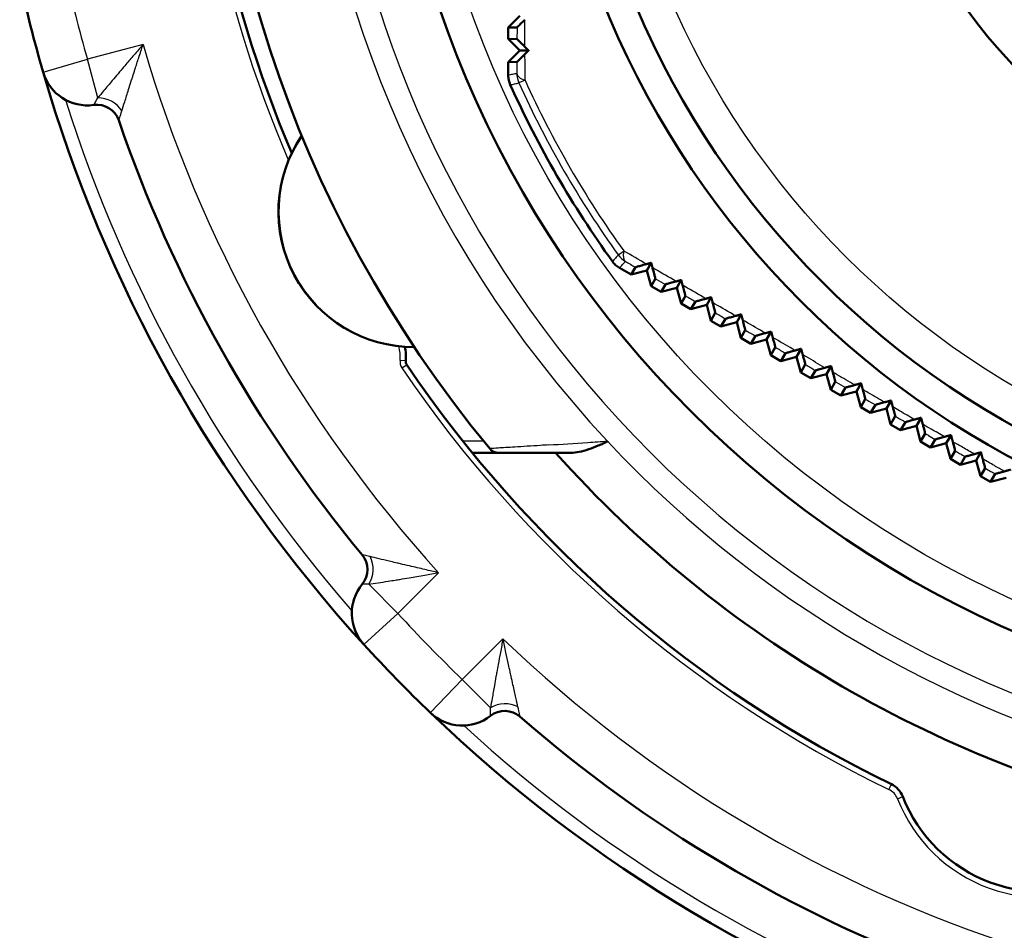
# Model space of a CAD drawing. Units: millimetres. Extents: x 0 to 594, y 0 to 841.
# Drawn here: x 162 to 205, y 690 to 729 of the extents above; entities that cross this region are included whole.
import ezdxf

# ---------------------------------------------------------------- set-up
doc = ezdxf.new("R2010")
doc.units = ezdxf.units.MM
doc.layers.add('Sichtbar (ISO)', color=7, linetype='Continuous', lineweight=50)
doc.layers.add('Sichtbar schmal (ISO)', color=8, linetype='Continuous', lineweight=25, true_color=0x808080)

msp = doc.modelspace()

# ---------------------------------------------------------------- linework, layer by layer
at = {"layer": 'Sichtbar (ISO)'}
for p, q in [((183.649, 729.06), (184.149, 729.56)), ((184.028, 729.064), (183.649, 729.06)), ((183.649, 728.56), (183.649, 729.06)), ((184.149, 728.06), (183.649, 728.56)), ((183.649, 728.56), (184.026, 728.556)), ((183.649, 727.56), (184.149, 728.06)), ((184.149, 728.06), (184.529, 728.06)), ((184.023, 727.564), (183.649, 727.56)), ((183.649, 726.982), (183.649, 727.56)), ((188.976, 718.332), (188.476, 718.621)), ((188.976, 718.332), (189.166, 718.654)), ((189.659, 718.515), (188.976, 718.332)), ((189.659, 718.515), (189.849, 718.844)), ((189.842, 717.832), (189.659, 718.515)), ((190.028, 718.161), (189.842, 717.832)), ((190.958, 717.765), (191.151, 718.099)), ((190.275, 717.582), (189.842, 717.832)), ((190.275, 717.582), (190.468, 717.909)), ((190.958, 717.765), (190.275, 717.582)), ((191.141, 717.082), (190.958, 717.765)), ((191.329, 717.415), (191.141, 717.082)), ((191.574, 716.832), (191.769, 717.163)), ((192.257, 717.015), (192.452, 717.352)), ((191.574, 716.832), (191.141, 717.082)), ((192.257, 717.015), (191.574, 716.832)), ((192.44, 716.332), (192.257, 717.015)), ((192.63, 716.669), (192.44, 716.332)), ((192.873, 716.082), (192.44, 716.332)), ((192.873, 716.082), (193.071, 716.416)), ((193.556, 716.265), (193.753, 716.606)), ((193.556, 716.265), (192.873, 716.082)), ((193.739, 715.582), (193.556, 716.265)), ((193.931, 715.922), (193.739, 715.582)), ((194.172, 715.332), (193.739, 715.582)), ((194.172, 715.332), (194.372, 715.67)), ((194.855, 715.515), (194.172, 715.332)), ((194.855, 715.515), (195.054, 715.859)), ((195.038, 714.832), (194.855, 715.515)), ((195.232, 715.175), (195.038, 714.832)), ((196.154, 714.765), (196.354, 715.112)), ((195.471, 714.582), (195.038, 714.832)), ((195.471, 714.582), (195.672, 714.922)), ((196.154, 714.765), (195.471, 714.582)), ((196.337, 714.082), (196.154, 714.765)), ((196.533, 714.428), (196.337, 714.082)), ((196.77, 713.832), (196.973, 714.175)), ((197.453, 714.015), (197.655, 714.364)), ((196.77, 713.832), (196.337, 714.082)), ((197.453, 714.015), (196.77, 713.832)), ((197.636, 713.332), (197.453, 714.015)), ((197.833, 713.68), (197.636, 713.332)), ((198.069, 713.082), (197.636, 713.332)), ((198.069, 713.082), (198.273, 713.427)), ((198.752, 713.265), (198.955, 713.616)), ((198.752, 713.265), (198.069, 713.082)), ((198.935, 712.582), (198.752, 713.265)), ((199.133, 712.932), (198.935, 712.582)), ((199.368, 712.332), (198.935, 712.582)), ((199.368, 712.332), (199.573, 712.679)), ((200.051, 712.515), (199.368, 712.332)), ((200.051, 712.515), (200.255, 712.868)), ((200.234, 711.832), (200.051, 712.515)), ((200.433, 712.184), (200.234, 711.832)), ((201.351, 711.765), (201.555, 712.119)), ((200.668, 711.582), (200.234, 711.832)), ((200.668, 711.582), (200.873, 711.93)), ((201.351, 711.765), (200.668, 711.582)), ((201.534, 711.082), (201.351, 711.765)), ((201.732, 711.435), (201.534, 711.082)), ((201.967, 710.832), (202.173, 711.181)), ((202.65, 711.015), (202.854, 711.369)), ((201.967, 710.832), (201.534, 711.082)), ((202.65, 711.015), (201.967, 710.832)), ((202.833, 710.332), (202.65, 711.015)), ((182.086, 710.599), (183.228, 710.599)), ((183.228, 710.599), (185.7, 710.599)), ((185.7, 710.599), (186.365, 710.599)), ((203.032, 710.685), (202.833, 710.332)), ((203.266, 710.082), (202.833, 710.332)), ((203.266, 710.082), (203.472, 710.431)), ((203.949, 710.265), (204.153, 710.619)), ((203.949, 710.265), (203.266, 710.082)), ((204.132, 709.582), (203.949, 710.265)), ((204.331, 709.935), (204.132, 709.582)), ((204.565, 709.332), (204.132, 709.582)), ((204.565, 709.332), (204.771, 709.681)), ((205.248, 709.515), (204.565, 709.332))]:
    msp.add_line(p, q, dxfattribs=at)
for radius in [45.5, 38.75, 37.5, 25]:
    msp.add_circle((223.749, 744.56), radius, dxfattribs=at)
for centre, radius, start, end in [((223.749, 744.56), 53.05, 135.0751, 219.5492), ((223.749, 744.56), 53.75, 155.0432, 202.9485), ((223.749, 744.56), 62.75, 192.36185, 196.13542), ((165.392, 727.677), 2, 196.1354, 277.8844), ((223.749, 744.56), 62.75, 196.13542, 222.36185), ((223.749, 744.56), 43.869, 204.2066, 215.7934), ((165.803, 724.705), 1, 18.9137, 97.8844), ((223.749, 744.56), 60.253, 198.91367, 219.5836), ((179.555, 721.066), 5.878, 145.8312, 270.1606), ((177.211, 714.781), 2, 354.4115, 12.119), ((179.45, 714.562), 0.25, 174.4115, 214.1052), ((223.749, 744.56), 53.75, 214.1052, 244.0984), ((183.228, 711.099), 0.5, 219.5492, 270), ((223.749, 744.56), 51, 221.7511, 257.9598), ((176.542, 705.529), 1, 320.6129, 39.5836), ((178.86, 703.626), 2, 140.6129, 222.3618), ((223.749, 744.56), 62.75, 222.36185, 226.13542), ((181.652, 700.76), 2, 226.1354, 307.8844), ((223.749, 744.56), 62.75, 226.13542, 252.36185), ((183.494, 698.393), 1, 48.9137, 127.8844), ((223.749, 744.56), 60.253, 228.91367, 249.5836), ((199.832, 695.31), 1, 21.3998, 64.0984), ((206.815, 698.046), 6.5, 201.3998, 298.5919)]:
    msp.add_arc(centre, radius, start, end, dxfattribs=at)
for points, knots in [([(184.37, 729.398), (184.263, 729.293), (184.178, 729.209), (184.091, 729.124), (184.068, 729.101), (184.037, 729.072), (184.028, 729.064), (184.028, 729.064)], [0, 0, 0, 0, 0.0608284, 0.0608284, 0.090067, 0.090067, 0.1170286, 0.1170286, 0.1170286, 0.1170286]), ([(184.026, 728.556), (184.027, 728.556), (184.04, 728.544), (184.091, 728.494), (184.126, 728.46), (184.198, 728.389), (184.229, 728.358), (184.297, 728.291), (184.334, 728.254), (184.373, 728.215)], [0, 0, 0, 0, 0.02867763, 0.02867763, 0.05495284, 0.05495284, 0.07151171, 0.07151171, 0.08903173, 0.08903173, 0.08903173, 0.08903173]), ([(184.373, 727.906), (184.265, 727.799), (184.177, 727.713), (184.088, 727.626), (184.064, 727.602), (184.032, 727.572), (184.023, 727.564), (184.023, 727.564)], [0, 0, 0, 0, 0.062671, 0.062671, 0.0927636, 0.0927636, 0.1204119, 0.1204119, 0.1204119, 0.1204119]), ([(183.649, 726.982), (183.649, 726.912), (183.656, 726.841), (183.686, 726.704), (183.708, 726.636), (183.737, 726.572)], [0, 0, 0, 0, 0.02114306, 0.02114306, 0.04228611, 0.04228611, 0.04228611, 0.04228611]), ([(188.165, 718.902), (188.206, 718.845), (188.253, 718.792), (188.358, 718.698), (188.415, 718.656), (188.476, 718.621)], [0, 0, 0, 0, 0.02114306, 0.02114306, 0.04228611, 0.04228611, 0.04228611, 0.04228611]), ([(189.166, 718.654), (189.167, 718.655), (189.19, 718.662), (189.267, 718.684), (189.323, 718.7), (189.461, 718.738), (189.546, 718.761), (189.639, 718.787)], [0, 0, 0, 0, 0.0339846, 0.0339846, 0.0697882, 0.0697882, 0.1087451, 0.1087451, 0.1087451, 0.1087451]), ([(189.906, 718.631), (189.932, 718.534), (189.956, 718.443), (189.992, 718.304), (190.005, 718.254), (190.019, 718.2), (190.022, 718.186), (190.027, 718.166), (190.028, 718.161), (190.028, 718.161)], [0, 0, 0, 0, 0.03249018, 0.03249018, 0.05949549, 0.05949549, 0.0740531, 0.0740531, 0.08910525, 0.08910525, 0.08910525, 0.08910525]), ([(190.468, 717.909), (190.469, 717.909), (190.491, 717.916), (190.567, 717.938), (190.621, 717.953), (190.756, 717.99), (190.838, 718.013), (190.928, 718.038)], [0, 0, 0, 0, 0.0332027, 0.0332027, 0.0678586, 0.0678586, 0.105575, 0.105575, 0.105575, 0.105575]), ([(191.21, 717.874), (191.236, 717.776), (191.26, 717.685), (191.296, 717.548), (191.309, 717.499), (191.326, 717.432), (191.329, 717.416), (191.329, 717.415)], [0, 0, 0, 0, 0.03290899, 0.03290899, 0.06022067, 0.06022067, 0.08797335, 0.08797335, 0.08797335, 0.08797335]), ([(191.769, 717.163), (191.77, 717.163), (191.792, 717.17), (191.866, 717.191), (191.919, 717.206), (192.05, 717.242), (192.131, 717.264), (192.219, 717.288)], [0, 0, 0, 0, 0.0324485, 0.0324485, 0.0660072, 0.0660072, 0.1025341, 0.1025341, 0.1025341, 0.1025341]), ([(192.514, 717.117), (192.54, 717.018), (192.564, 716.928), (192.599, 716.795), (192.611, 716.749), (192.627, 716.685), (192.631, 716.67), (192.63, 716.669)], [0, 0, 0, 0, 0.03339569, 0.03339569, 0.05997475, 0.05997475, 0.0867964, 0.0867964, 0.0867964, 0.0867964]), ([(193.071, 716.416), (193.071, 716.417), (193.092, 716.423), (193.165, 716.444), (193.217, 716.459), (193.345, 716.494), (193.424, 716.516), (193.509, 716.539)], [0, 0, 0, 0, 0.03172964, 0.03172964, 0.06424948, 0.06424948, 0.09964603, 0.09964603, 0.09964603, 0.09964603]), ([(193.818, 716.36), (193.844, 716.261), (193.868, 716.171), (193.902, 716.042), (193.913, 715.998), (193.928, 715.938), (193.932, 715.923), (193.931, 715.922)], [0, 0, 0, 0, 0.03395514, 0.03395514, 0.05981109, 0.05981109, 0.08575873, 0.08575873, 0.08575873, 0.08575873]), ([(194.372, 715.67), (194.372, 715.67), (194.393, 715.677), (194.464, 715.697), (194.515, 715.711), (194.64, 715.746), (194.717, 715.767), (194.801, 715.79)], [0, 0, 0, 0, 0.03105408, 0.03105408, 0.06260047, 0.06260047, 0.09693418, 0.09693418, 0.09693418, 0.09693418]), ([(195.121, 715.604), (195.148, 715.504), (195.172, 715.414), (195.204, 715.289), (195.215, 715.247), (195.229, 715.19), (195.232, 715.176), (195.232, 715.175)], [0, 0, 0, 0, 0.03459256, 0.03459256, 0.05976235, 0.05976235, 0.08488079, 0.08488079, 0.08488079, 0.08488079]), ([(195.672, 714.922), (195.673, 714.923), (195.693, 714.929), (195.763, 714.949), (195.813, 714.963), (195.936, 714.997), (196.011, 715.018), (196.093, 715.04)], [0, 0, 0, 0, 0.03042918, 0.03042918, 0.06107514, 0.06107514, 0.09442077, 0.09442077, 0.09442077, 0.09442077]), ([(196.424, 714.848), (196.451, 714.748), (196.475, 714.657), (196.506, 714.535), (196.516, 714.496), (196.53, 714.442), (196.533, 714.429), (196.533, 714.428)], [0, 0, 0, 0, 0.03531384, 0.03531384, 0.05984147, 0.05984147, 0.08418305, 0.08418305, 0.08418305, 0.08418305]), ([(196.973, 714.175), (196.973, 714.176), (196.993, 714.182), (197.062, 714.201), (197.111, 714.215), (197.231, 714.248), (197.306, 714.269), (197.386, 714.291)], [0, 0, 0, 0, 0.02986253, 0.02986253, 0.05968696, 0.05968696, 0.09212633, 0.09212633, 0.09212633, 0.09212633]), ([(197.726, 714.093), (197.753, 713.992), (197.777, 713.901), (197.808, 713.782), (197.818, 713.745), (197.83, 713.694), (197.833, 713.681), (197.833, 713.68)], [0, 0, 0, 0, 0.03612525, 0.03612525, 0.0600615, 0.0600615, 0.08368558, 0.08368558, 0.08368558, 0.08368558]), ([(198.273, 713.427), (198.274, 713.428), (198.293, 713.434), (198.361, 713.453), (198.409, 713.466), (198.528, 713.499), (198.601, 713.519), (198.68, 713.541)], [0, 0, 0, 0, 0.02936084, 0.02936084, 0.0584482, 0.0584482, 0.09006901, 0.09006901, 0.09006901, 0.09006901]), ([(199.028, 713.339), (199.055, 713.237), (199.079, 713.145), (199.109, 713.029), (199.118, 712.993), (199.13, 712.945), (199.133, 712.933), (199.133, 712.932)], [0, 0, 0, 0, 0.0370335, 0.0370335, 0.0604354, 0.0604354, 0.08340744, 0.08340744, 0.08340744, 0.08340744]), ([(199.573, 712.679), (199.574, 712.679), (199.593, 712.685), (199.66, 712.704), (199.707, 712.717), (199.825, 712.75), (199.897, 712.77), (199.975, 712.791)], [0, 0, 0, 0, 0.02893013, 0.02893013, 0.0573691, 0.0573691, 0.08826404, 0.08826404, 0.08826404, 0.08826404]), ([(200.329, 712.586), (200.357, 712.482), (200.381, 712.39), (200.41, 712.276), (200.419, 712.242), (200.43, 712.196), (200.433, 712.184), (200.433, 712.184)], [0, 0, 0, 0, 0.03804533, 0.03804533, 0.06097544, 0.06097544, 0.08336581, 0.08336581, 0.08336581, 0.08336581]), ([(200.873, 711.93), (200.873, 711.931), (200.892, 711.936), (200.959, 711.955), (201.006, 711.968), (201.122, 712), (201.194, 712.02), (201.271, 712.041)], [0, 0, 0, 0, 0.02857518, 0.02857518, 0.05645782, 0.05645782, 0.08672313, 0.08672313, 0.08672313, 0.08672313]), ([(201.63, 711.834), (201.657, 711.728), (201.682, 711.634), (201.711, 711.523), (201.719, 711.49), (201.73, 711.446), (201.733, 711.435), (201.732, 711.435)], [0, 0, 0, 0, 0.03916733, 0.03916733, 0.06169276, 0.06169276, 0.0835769, 0.0835769, 0.0835769, 0.0835769]), ([(202.173, 711.181), (202.173, 711.181), (202.192, 711.187), (202.258, 711.206), (202.304, 711.219), (202.42, 711.251), (202.491, 711.27), (202.568, 711.291)], [0, 0, 0, 0, 0.02829952, 0.02829952, 0.05572003, 0.05572003, 0.08545415, 0.08545415, 0.08545415, 0.08545415]), ([(186.365, 710.599), (186.478, 710.599), (186.595, 710.612), (186.853, 710.662), (186.994, 710.702), (187.274, 710.797), (187.41, 710.85), (187.623, 710.939), (187.697, 710.971), (187.809, 711.021), (187.846, 711.038), (187.896, 711.061), (187.916, 711.071), (187.936, 711.083), (187.941, 711.087), (187.946, 711.092), (187.948, 711.093), (187.949, 711.095), (187.95, 711.096), (187.95, 711.098), (187.95, 711.099), (187.95, 711.1), (187.95, 711.101), (187.949, 711.102), (187.949, 711.103), (187.948, 711.103)], [-0.1120423, -0.1120423, -0.1120423, -0.1120423, -0.085505, -0.085505, -0.0557598, -0.0557598, -0.0282818, -0.0282818, -0.0137363, -0.0137363, -0.0061586, -0.0061586, -0.0028289, -0.0028289, -0.0015102, -0.0015102, -0.000967, -0.000967, -0.0006715, -0.0006715, -0.0004514, -0.0004514, -0.0002138, -0.0002138, 0, 0, 0, 0]), ([(202.93, 711.083), (202.96, 710.968), (202.984, 710.875), (203.011, 710.769), (203.019, 710.738), (203.029, 710.696), (203.032, 710.686), (203.032, 710.685)], [0, 0, 0, 0, 0.04315088, 0.04315088, 0.0681, 0.0681, 0.09222521, 0.09222521, 0.09222521, 0.09222521]), ([(203.472, 710.431), (203.472, 710.432), (203.491, 710.437), (203.557, 710.456), (203.603, 710.469), (203.719, 710.501), (203.79, 710.52), (203.867, 710.541)], [0, 0, 0, 0, 0.02810535, 0.02810535, 0.05515845, 0.05515845, 0.0844608, 0.0844608, 0.0844608, 0.0844608]), ([(204.229, 710.332), (204.26, 710.215), (204.284, 710.12), (204.311, 710.016), (204.319, 709.986), (204.329, 709.946), (204.331, 709.936), (204.331, 709.935)], [0, 0, 0, 0, 0.04483882, 0.04483882, 0.06948911, 0.06948911, 0.09321959, 0.09321959, 0.09321959, 0.09321959]), ([(204.771, 709.681), (204.771, 709.682), (204.789, 709.687), (204.856, 709.706), (204.902, 709.719), (205.018, 709.751), (205.089, 709.77), (205.166, 709.791)], [0, 0, 0, 0, 0.02799333, 0.02799333, 0.05477296, 0.05477296, 0.0837426, 0.0837426, 0.0837426, 0.0837426])]:
    msp.add_open_spline(points, degree=3, knots=knots, dxfattribs=at)
for points, weights in [([(184.373, 728.215), (184.451, 728.137), (184.529, 728.06)], [1.01054945777, 1.01107450899, 1.01159299518]), ([(184.529, 728.06), (184.451, 727.983), (184.373, 727.906)], [1.00082077233, 1.00074691128, 1.00066646735]), ([(189.639, 718.787), (189.744, 718.816), (189.849, 718.844)], [1.00049558269, 1.00055234236, 1.00060251734]), ([(189.849, 718.844), (189.877, 718.738), (189.906, 718.631)], [1.01159299518, 1.01107450899, 1.01054945777]), ([(190.928, 718.038), (191.04, 718.068), (191.151, 718.099)], [1.00077666265, 1.00081860241, 1.00085299906]), ([(191.151, 718.099), (191.18, 717.986), (191.21, 717.874)], [1.00570425051, 1.00556158293, 1.0054111646]), ([(192.219, 717.288), (192.336, 717.321), (192.452, 717.352)], [1.00096108171, 1.00098666919, 1.00100373223]), ([(192.452, 717.352), (192.483, 717.235), (192.514, 717.117)], [1.0047287208, 1.00466249958, 1.00458752442]), ([(193.509, 716.539), (193.632, 716.573), (193.753, 716.606)], [1.00106242743, 1.00107055256, 1.00106917058]), ([(193.753, 716.606), (193.786, 716.483), (193.818, 716.36)], [1.0039321812, 1.00391562157, 1.0038893201]), ([(194.801, 715.79), (194.928, 715.824), (195.054, 715.859)], [1.00109532853, 1.00108537277, 1.00106495024]), ([(195.054, 715.859), (195.088, 715.732), (195.121, 715.604)], [1.00318394533, 1.00320581648, 1.0032169918]), ([(196.093, 715.04), (196.224, 715.076), (196.354, 715.112)], [1.00107535153, 1.00104724774, 1.0010077668]), ([(196.354, 715.112), (196.389, 714.98), (196.424, 714.848)], [1.0025067077, 1.00255934821, 1.00260039726]), ([(197.386, 714.291), (197.521, 714.327), (197.655, 714.364)], [1.0010188565, 1.00097313542, 1.00091520327]), ([(197.655, 714.364), (197.691, 714.229), (197.726, 714.093)], [1.00192264259, 1.00199969908, 1.00206435283]), ([(198.68, 713.541), (198.818, 713.579), (198.955, 713.616)], [1.00094280814, 1.00088062804, 1.000805506]), ([(198.955, 713.616), (198.991, 713.478), (199.028, 713.339)], [1.00144398769, 1.00153968871, 1.00162228564]), ([(199.975, 712.791), (200.115, 712.829), (200.255, 712.868)], [1.00086453871, 1.00078769537, 1.00069730695]), ([(200.255, 712.868), (200.292, 712.727), (200.329, 712.586)], [1.001074346, 1.00118324107, 1.00127846416]), ([(201.271, 712.041), (201.413, 712.08), (201.555, 712.119)], [1.00080145845, 1.00071237393, 1.00060929018]), ([(201.555, 712.119), (201.592, 711.977), (201.63, 711.834)], [1.00081074063, 1.00092762733, 1.00103042763]), ([(202.568, 711.291), (202.712, 711.33), (202.854, 711.369)], [1.00077070747, 1.00067239778, 1.00055980025]), ([(202.854, 711.369), (202.892, 711.226), (202.93, 711.083)], [1.00064527561, 1.00076521519, 1.00087082255]), ([(203.867, 710.541), (204.01, 710.581), (204.153, 710.619)], [1.00241478247, 1.00235699057, 1.00228476621]), ([(204.153, 710.619), (204.191, 710.476), (204.229, 710.332)], [1.00228476621, 1.00235699057, 1.00241478247]), ([(205.166, 709.791), (205.309, 709.83), (205.452, 709.869)], [1.00087082255, 1.00076521519, 1.00064527561])]:
    msp.add_rational_spline(points, weights, degree=2, dxfattribs=at)
at = {"layer": 'Sichtbar schmal (ISO)'}
for p, q in [((167.805, 728.323), (165.392, 727.677)), ((163.47, 727.121), (165.392, 727.677)), ((165.841, 725.999), (165.392, 727.677)), ((184.376, 726.771), (184.109, 726.65)), ((188.419, 719.186), (188.657, 719.357)), ((179.201, 714.586), (178.952, 714.61)), ((179.036, 714.281), (179.243, 714.421)), ((182.582, 711.099), (181.684, 711.099)), ((178.86, 703.626), (180.628, 705.394)), ((178.86, 703.626), (177.597, 704.889)), ((178.86, 703.626), (177.382, 702.278)), ((183.418, 702.527), (181.652, 700.76)), ((180.266, 699.318), (181.652, 700.76)), ((182.879, 699.532), (181.652, 700.76)), ((200.16, 695.984), (200.269, 696.209)), ((200.531, 695.583), (200.763, 695.675))]:
    msp.add_line(p, q, dxfattribs=at)
for radius in [44.25, 36]:
    msp.add_circle((223.749, 744.56), radius, dxfattribs=at)
for centre, radius, start, end in [((223.749, 744.56), 48, 144.7632, 86.4167), ((223.749, 744.56), 49, 142.3855, 223.0616), ((223.749, 744.56), 54, 154.7951, 203.1967), ((223.749, 744.56), 60.75, 192.36185, 196.13542), ((223.749, 744.56), 58.253, 196.1841, 222.24866), ((223.749, 744.56), 43.497, 204.314, 215.686), ((223.749, 744.56), 43.204, 204.314, 215.686), ((223.749, 744.56), 62.164, 197.45399, 221.04328), ((179.555, 721.066), 5.855, 145.9827, 270.0091), ((177.211, 714.781), 1.75, 354.4115, 14.671), ((179.45, 714.562), 0.5, 174.4115, 214.1052), ((223.749, 744.56), 54, 214.1052, 244.0984), ((223.749, 744.56), 49, 223.0616, 258.666), ((223.749, 744.56), 60.75, 222.36185, 226.13542), ((223.749, 744.56), 58.253, 226.1841, 252.24866), ((223.749, 744.56), 62.164, 227.45399, 251.04328), ((199.832, 695.31), 0.75, 21.3998, 64.0984), ((206.815, 698.046), 6.75, 201.3998, 298.5919)]:
    msp.add_arc(centre, radius, start, end, dxfattribs=at)
for centre, major_axis, ratio, start_param, end_param in [((185.021, 727.062), (0.211, -0.978), 0.99996, 4.500218, 4.92456), ((185.021, 727.062), (-1, 0.004), 0.38333, 0.009448, 0.871957), ((166.066, 725.161), (0.881, -0.473), 0.787038, 0.934222, 2.20737), ((189.231, 719.769), (-0.497, -0.868), 0.38333, 5.411229, 6.273737), ((189.231, 719.769), (0.741, -0.671), 0.99996, 4.500218, 4.92456), ((176.965, 705.521), (-0.045, -0.999), 0.826187, 0.924106, 2.217486), ((183.493, 698.918), (1, 0.031), 0.787038, 0.934222, 2.20737)]:
    msp.add_ellipse(centre, major_axis=major_axis, ratio=ratio, start_param=start_param, end_param=end_param, dxfattribs=at)
for points, knots in [([(184.373, 728.215), (184.373, 728.254), (184.372, 728.293), (184.372, 728.332), (184.371, 728.686), (184.371, 729.041), (184.37, 729.398)], [-6.5919699, -6.5919699, -6.5919699, -6.5919699, -6.5795779, -6.5795779, -6.5795779, -6.4675133, -6.4675133, -6.4675133, -6.4675133]), ([(184.028, 729.064), (184.027, 728.909), (184.027, 728.756), (184.026, 728.602), (184.026, 728.587), (184.026, 728.571), (184.026, 728.556)], [6.53019262, 6.53019262, 6.53019262, 6.53019262, 6.57957793, 6.57957793, 6.57957793, 6.58449269, 6.58449269, 6.58449269, 6.58449269]), ([(167.805, 728.323), (167.673, 728.171), (167.541, 728.017), (167.293, 727.727), (167.177, 727.59), (166.991, 727.372), (166.921, 727.289), (166.807, 727.155), (166.764, 727.104), (166.636, 726.952), (166.553, 726.852), (166.342, 726.602), (166.22, 726.455), (166.009, 726.202), (165.919, 726.093), (165.841, 725.999)], [-0.4028163, -0.4028163, -0.4028163, -0.4028163, -0.3313164, -0.3313164, -0.2668658, -0.2668658, -0.2265842, -0.2265842, -0.2014081, -0.2014081, -0.1510561, -0.1510561, -0.0704928, -0.0704928, 0, 0, 0, 0]), ([(166.889, 725.438), (166.924, 725.553), (166.966, 725.686), (167.063, 725.999), (167.12, 726.18), (167.217, 726.489), (167.256, 726.612), (167.315, 726.801), (167.336, 726.865), (167.388, 727.031), (167.421, 727.134), (167.508, 727.406), (167.563, 727.577), (167.68, 727.939), (167.742, 728.132), (167.805, 728.323)], [0, 0, 0, 0, 0.0704928, 0.0704928, 0.1510561, 0.1510561, 0.2014081, 0.2014081, 0.2265842, 0.2265842, 0.2668658, 0.2668658, 0.3313164, 0.3313164, 0.4028163, 0.4028163, 0.4028163, 0.4028163]), ([(184.021, 727.062), (183.993, 727.056), (183.964, 727.05), (183.903, 727.037), (183.87, 727.03), (183.837, 727.022), (183.804, 727.015), (183.771, 727.008), (183.708, 726.995), (183.678, 726.989), (183.649, 726.982)], [-4.364531, -4.364531, -4.364531, -4.364531, -3.39437, -3.39437, -2.254447, -2.254447, -2.254447, -1.127224, -1.127224, -0.100004, -0.100004, -0.100004, -0.100004]), ([(183.737, 726.572), (183.766, 726.578), (183.796, 726.585), (183.859, 726.598), (183.892, 726.605), (183.925, 726.612), (183.958, 726.619), (183.991, 726.626), (184.053, 726.638), (184.081, 726.644), (184.109, 726.65)], [0.100004, 0.100004, 0.100004, 0.100004, 1.127224, 1.127224, 2.254447, 2.254447, 2.254447, 3.39437, 3.39437, 4.364531, 4.364531, 4.364531, 4.364531]), ([(165.666, 725.696), (165.666, 725.696), (165.686, 725.727), (165.752, 725.839), (165.794, 725.911), (165.841, 725.999)], [-0.1597131, -0.1597131, -0.1597131, -0.1597131, -0.0730778, -0.0730778, 0, 0, 0, 0]), ([(166.749, 725.029), (166.749, 725.029), (166.765, 725.071), (166.818, 725.221), (166.852, 725.318), (166.889, 725.438)], [-0.1597131, -0.1597131, -0.1597131, -0.1597131, -0.0730778, -0.0730778, 0, 0, 0, 0]), ([(188.419, 719.186), (188.4, 719.164), (188.38, 719.143), (188.339, 719.096), (188.316, 719.071), (188.293, 719.046), (188.271, 719.021), (188.248, 718.996), (188.206, 718.948), (188.185, 718.925), (188.165, 718.902)], [-4.364531, -4.364531, -4.364531, -4.364531, -3.394464, -3.394464, -2.254635, -2.254635, -2.254635, -1.127317, -1.127317, -0.100004, -0.100004, -0.100004, -0.100004]), ([(188.476, 718.621), (188.496, 718.644), (188.517, 718.666), (188.56, 718.714), (188.582, 718.739), (188.605, 718.764), (188.628, 718.789), (188.65, 718.814), (188.692, 718.86), (188.712, 718.882), (188.731, 718.903)], [0.100004, 0.100004, 0.100004, 0.100004, 1.127317, 1.127317, 2.254635, 2.254635, 2.254635, 3.394464, 3.394464, 4.364531, 4.364531, 4.364531, 4.364531]), ([(190.928, 718.038), (190.62, 718.217), (190.312, 718.396), (190.006, 718.573), (189.972, 718.593), (189.939, 718.612), (189.906, 718.631)], [-1.2223384, -1.2223384, -1.2223384, -1.2223384, -1.1100808, -1.1100808, -1.1100808, -1.097881, -1.097881, -1.097881, -1.097881]), ([(190.028, 718.161), (190.04, 718.154), (190.053, 718.146), (190.066, 718.139), (190.2, 718.062), (190.334, 717.985), (190.468, 717.909)], [1.10535812, 1.10535812, 1.10535812, 1.10535812, 1.11008076, 1.11008076, 1.11008076, 1.1596584, 1.1596584, 1.1596584, 1.1596584]), ([(192.219, 717.288), (191.915, 717.465), (191.612, 717.641), (191.31, 717.816), (191.277, 717.835), (191.244, 717.855), (191.21, 717.874)], [-1.9197755, -1.9197755, -1.9197755, -1.9197755, -1.8104452, -1.8104452, -1.8104452, -1.798355, -1.798355, -1.798355, -1.798355]), ([(191.329, 717.415), (191.338, 717.41), (191.347, 717.405), (191.356, 717.4), (191.494, 717.321), (191.631, 717.242), (191.769, 717.163)], [1.8071537, 1.8071537, 1.8071537, 1.8071537, 1.81044519, 1.81044519, 1.81044519, 1.86091576, 1.86091576, 1.86091576, 1.86091576]), ([(193.509, 716.539), (193.211, 716.712), (192.915, 716.884), (192.619, 717.056), (192.584, 717.076), (192.549, 717.096), (192.514, 717.117)], [-1.7699415, -1.7699415, -1.7699415, -1.7699415, -1.6638437, -1.6638437, -1.6638437, -1.6513481, -1.6513481, -1.6513481, -1.6513481]), ([(192.63, 716.669), (192.636, 716.665), (192.643, 716.662), (192.649, 716.658), (192.789, 716.578), (192.93, 716.497), (193.071, 716.416)], [1.66158794, 1.66158794, 1.66158794, 1.66158794, 1.66384373, 1.66384373, 1.66384373, 1.71483441, 1.71483441, 1.71483441, 1.71483441]), ([(194.801, 715.79), (194.51, 715.958), (194.221, 716.126), (193.933, 716.294), (193.894, 716.316), (193.856, 716.338), (193.818, 716.36)], [-3.5262189, -3.5262189, -3.5262189, -3.5262189, -3.4237606, -3.4237606, -3.4237606, -3.4102178, -3.4102178, -3.4102178, -3.4102178]), ([(193.931, 715.922), (193.936, 715.92), (193.941, 715.917), (193.946, 715.914), (194.087, 715.833), (194.229, 715.751), (194.372, 715.67)], [3.42202114, 3.42202114, 3.42202114, 3.42202114, 3.42376057, 3.42376057, 3.42376057, 3.47478187, 3.47478187, 3.47478187, 3.47478187]), ([(196.093, 715.04), (195.812, 715.203), (195.532, 715.366), (195.252, 715.528), (195.209, 715.553), (195.165, 715.578), (195.121, 715.604)], [-2.869403, -2.869403, -2.869403, -2.869403, -2.7711102, -2.7711102, -2.7711102, -2.7557323, -2.7557323, -2.7557323, -2.7557323]), ([(195.232, 715.175), (195.237, 715.172), (195.243, 715.169), (195.248, 715.166), (195.389, 715.085), (195.531, 715.004), (195.672, 714.922)], [2.76922432, 2.76922432, 2.76922432, 2.76922432, 2.7711102, 2.7711102, 2.7711102, 2.82153762, 2.82153762, 2.82153762, 2.82153762]), ([(197.386, 714.291), (197.117, 714.447), (196.848, 714.602), (196.58, 714.758), (196.528, 714.788), (196.476, 714.818), (196.424, 714.848)], [-2.3704662, -2.3704662, -2.3704662, -2.3704662, -2.2769993, -2.2769993, -2.2769993, -2.2588418, -2.2588418, -2.2588418, -2.2588418]), ([(196.533, 714.428), (196.541, 714.424), (196.549, 714.419), (196.557, 714.414), (196.695, 714.335), (196.834, 714.255), (196.973, 714.175)], [2.27415059, 2.27415059, 2.27415059, 2.27415059, 2.27699931, 2.27699931, 2.27699931, 2.32606219, 2.32606219, 2.32606219, 2.32606219]), ([(198.68, 713.541), (198.425, 713.688), (198.171, 713.836), (197.917, 713.983), (197.854, 714.02), (197.79, 714.057), (197.726, 714.093)], [-1.9888379, -1.9888379, -1.9888379, -1.9888379, -1.9009821, -1.9009821, -1.9009821, -1.8789543, -1.8789543, -1.8789543, -1.8789543]), ([(197.833, 713.68), (197.846, 713.673), (197.86, 713.665), (197.874, 713.657), (198.007, 713.58), (198.14, 713.504), (198.273, 713.427)], [1.89621084, 1.89621084, 1.89621084, 1.89621084, 1.90098207, 1.90098207, 1.90098207, 1.94777398, 1.94777398, 1.94777398, 1.94777398]), ([(199.975, 712.791), (199.738, 712.928), (199.501, 713.066), (199.264, 713.203), (199.185, 713.248), (199.107, 713.294), (199.028, 713.339)], [-2.4291486, -2.4291486, -2.4291486, -2.4291486, -2.347772, -2.347772, -2.347772, -2.3206815, -2.3206815, -2.3206815, -2.3206815]), ([(199.133, 712.932), (199.155, 712.919), (199.177, 712.907), (199.199, 712.894), (199.324, 712.822), (199.449, 712.75), (199.573, 712.679)], [2.34001984, 2.34001984, 2.34001984, 2.34001984, 2.34777202, 2.34777202, 2.34777202, 2.39129473, 2.39129473, 2.39129473, 2.39129473]), ([(201.271, 712.041), (201.054, 712.167), (200.838, 712.292), (200.621, 712.417), (200.524, 712.473), (200.427, 712.53), (200.329, 712.586)], [-3.6644129, -3.6644129, -3.6644129, -3.6644129, -3.5903803, -3.5903803, -3.5903803, -3.5570226, -3.5570226, -3.5570226, -3.5570226]), ([(200.433, 712.184), (200.467, 712.164), (200.501, 712.145), (200.534, 712.125), (200.647, 712.06), (200.76, 711.995), (200.873, 711.93)], [3.57857955, 3.57857955, 3.57857955, 3.57857955, 3.59038028, 3.59038028, 3.59038028, 3.62963242, 3.62963242, 3.62963242, 3.62963242]), ([(202.568, 711.291), (202.375, 711.403), (202.181, 711.515), (201.988, 711.627), (201.868, 711.696), (201.749, 711.765), (201.63, 711.834)], [-2.8895013, -2.8895013, -2.8895013, -2.8895013, -2.8235438, -2.8235438, -2.8235438, -2.7828358, -2.7828358, -2.7828358, -2.7828358]), ([(201.732, 711.435), (201.781, 711.407), (201.829, 711.379), (201.878, 711.351), (201.976, 711.294), (202.074, 711.237), (202.173, 711.181)], [2.80675102, 2.80675102, 2.80675102, 2.80675102, 2.82354376, 2.82354376, 2.82354376, 2.85765305, 2.85765305, 2.85765305, 2.85765305]), ([(185.4, 710.938), (185.282, 710.931), (185.166, 710.924), (184.647, 710.891), (184.268, 710.868), (183.649, 710.83), (183.398, 710.814), (183.066, 710.794), (182.959, 710.788), (182.862, 710.782), (182.843, 710.781), (182.843, 710.781)], [-3.0340785, -3.0340785, -3.0340785, -3.0340785, -2.9985938, -2.9985938, -2.873321, -2.873321, -2.7629327, -2.7629327, -2.6780187, -2.6780187, -2.6249747, -2.6249747, -2.6249747, -2.6249747]), ([(185.4, 710.938), (185.943, 710.973), (186.521, 711.01), (187.385, 711.066), (187.667, 711.085), (187.948, 711.103)], [3.0340785, 3.0340785, 3.0340785, 3.0340785, 3.1974449, 3.1974449, 3.2758856, 3.2758856, 3.2758856, 3.2758856]), ([(203.867, 710.541), (203.698, 710.639), (203.529, 710.736), (203.36, 710.834), (203.217, 710.917), (203.073, 711), (202.93, 711.083)], [-3.1869997, -3.1869997, -3.1869997, -3.1869997, -3.1295657, -3.1295657, -3.1295657, -3.0806987, -3.0806987, -3.0806987, -3.0806987]), ([(203.032, 710.685), (203.096, 710.648), (203.161, 710.61), (203.226, 710.573), (203.308, 710.526), (203.39, 710.478), (203.472, 710.431)], [3.10711427, 3.10711427, 3.10711427, 3.10711427, 3.1295657, 3.1295657, 3.1295657, 3.15794, 3.15794, 3.15794, 3.15794]), ([(205.166, 709.791), (205.023, 709.874), (204.879, 709.957), (204.735, 710.04), (204.566, 710.137), (204.398, 710.235), (204.229, 710.332)], [-4.6390061, -4.6390061, -4.6390061, -4.6390061, -4.5901391, -4.5901391, -4.5901391, -4.5327051, -4.5327051, -4.5327051, -4.5327051]), ([(204.331, 709.935), (204.413, 709.888), (204.495, 709.841), (204.576, 709.793), (204.641, 709.756), (204.706, 709.718), (204.771, 709.681)], [4.56176477, 4.56176477, 4.56176477, 4.56176477, 4.59013907, 4.59013907, 4.59013907, 4.61259049, 4.61259049, 4.61259049, 4.61259049]), ([(177.651, 706.093), (177.546, 706.118), (177.46, 706.137), (177.343, 706.161), (177.312, 706.167), (177.312, 706.167)], [0, 0, 0, 0, 0.069977, 0.069977, 0.1426036, 0.1426036, 0.1426036, 0.1426036]), ([(180.628, 705.394), (180.429, 705.439), (180.229, 705.484), (179.806, 705.582), (179.583, 705.634), (179.232, 705.716), (179.098, 705.747), (178.902, 705.793), (178.837, 705.809), (178.672, 705.848), (178.573, 705.871), (178.324, 705.931), (178.179, 705.965), (177.897, 706.033), (177.763, 706.066), (177.651, 706.093)], [-0.0009937, -0.0009937, -0.0009937, -0.0009937, 0.0717447, 0.0717447, 0.1548743, 0.1548743, 0.2068303, 0.2068303, 0.2328083, 0.2328083, 0.2743731, 0.2743731, 0.3408767, 0.3408767, 0.4146542, 0.4146542, 0.4146542, 0.4146542]), ([(177.597, 704.889), (177.711, 704.907), (177.849, 704.928), (178.138, 704.975), (178.286, 704.998), (178.541, 705.039), (178.642, 705.056), (178.811, 705.084), (178.877, 705.094), (179.076, 705.127), (179.212, 705.15), (179.57, 705.21), (179.796, 705.249), (180.225, 705.323), (180.427, 705.358), (180.628, 705.394)], [-0.4146542, -0.4146542, -0.4146542, -0.4146542, -0.3408767, -0.3408767, -0.2743731, -0.2743731, -0.2328083, -0.2328083, -0.2068303, -0.2068303, -0.1548743, -0.1548743, -0.0717447, -0.0717447, 0.0009937, 0.0009937, 0.0009937, 0.0009937]), ([(177.597, 704.889), (177.509, 704.893), (177.438, 704.894), (177.34, 704.895), (177.314, 704.895), (177.314, 704.895)], [0, 0, 0, 0, 0.069977, 0.069977, 0.1426036, 0.1426036, 0.1426036, 0.1426036]), ([(183.418, 702.527), (183.38, 702.328), (183.343, 702.129), (183.273, 701.754), (183.241, 701.578), (183.189, 701.296), (183.17, 701.189), (183.139, 701.016), (183.127, 700.95), (183.092, 700.754), (183.069, 700.627), (183.012, 700.305), (182.98, 700.117), (182.924, 699.792), (182.9, 699.652), (182.879, 699.532)], [-0.4028163, -0.4028163, -0.4028163, -0.4028163, -0.3313164, -0.3313164, -0.2668658, -0.2668658, -0.2265841, -0.2265841, -0.2014081, -0.2014081, -0.1510561, -0.1510561, -0.0704928, -0.0704928, 0, 0, 0, 0]), ([(184.068, 699.57), (184.041, 699.687), (184.01, 699.824), (183.938, 700.143), (183.896, 700.328), (183.826, 700.645), (183.798, 700.771), (183.755, 700.964), (183.741, 701.029), (183.704, 701.199), (183.68, 701.305), (183.62, 701.584), (183.582, 701.759), (183.502, 702.131), (183.46, 702.329), (183.418, 702.527)], [0, 0, 0, 0, 0.0704928, 0.0704928, 0.1510561, 0.1510561, 0.2014081, 0.2014081, 0.2265841, 0.2265841, 0.2668658, 0.2668658, 0.3313164, 0.3313164, 0.4028163, 0.4028163, 0.4028163, 0.4028163]), ([(182.88, 699.182), (182.88, 699.182), (182.881, 699.219), (182.882, 699.349), (182.883, 699.432), (182.879, 699.532)], [-0.1597056, -0.1597056, -0.1597056, -0.1597056, -0.0730778, -0.0730778, 0, 0, 0, 0]), ([(184.151, 699.146), (184.151, 699.146), (184.144, 699.191), (184.115, 699.347), (184.095, 699.448), (184.068, 699.57)], [-0.1597056, -0.1597056, -0.1597056, -0.1597056, -0.0730778, -0.0730778, 0, 0, 0, 0])]:
    msp.add_open_spline(points, degree=3, knots=knots, dxfattribs=at)
for points in [[(184.376, 726.771), (184.375, 727.148), (184.374, 727.526), (184.373, 727.906)], [(184.023, 727.564), (184.022, 727.396), (184.021, 727.229), (184.021, 727.062)], [(189.639, 718.787), (189.31, 718.978), (188.983, 719.168), (188.657, 719.357)], [(188.731, 718.903), (188.876, 718.82), (189.021, 718.737), (189.166, 718.654)]]:
    msp.add_open_spline(points, degree=3, dxfattribs=at)

doc.saveas('drawing.dxf')
